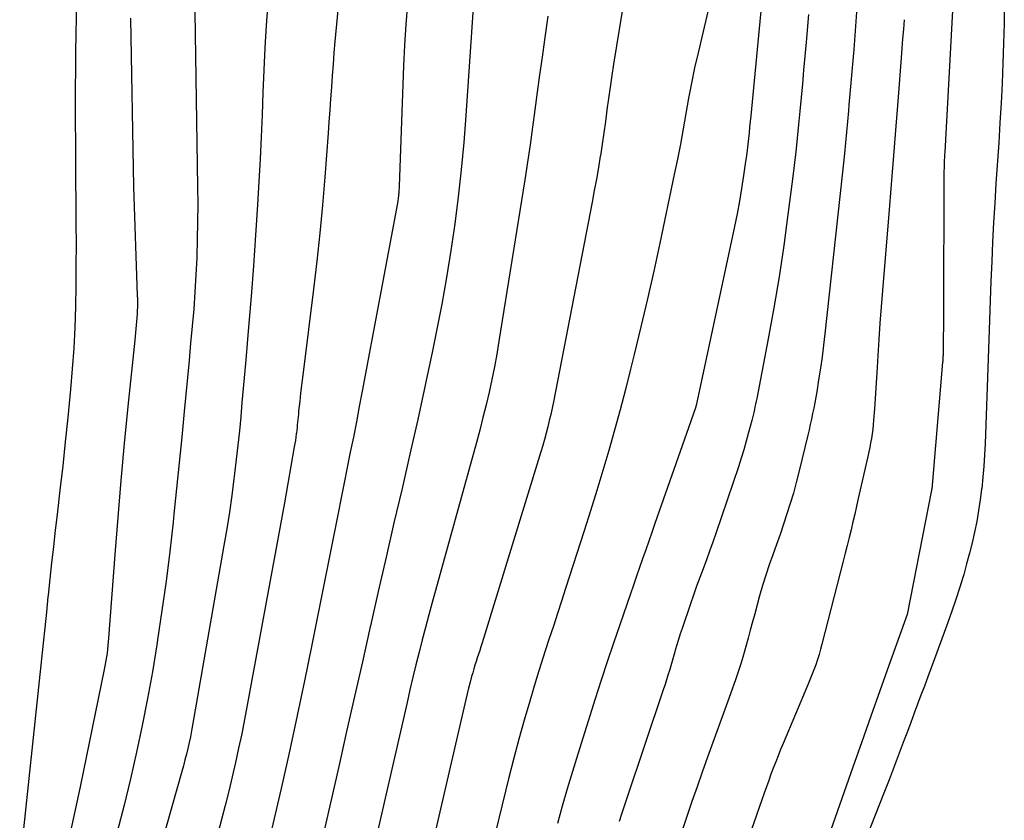
# Model space of a CAD drawing. Units: inches. Extents: x 2617485 to 2620429, y 1501781 to 1504458.
# Drawn here: x 2617807 to 2617878, y 1502549 to 1502606 of the extents above; entities that cross this region are included whole.
import ezdxf

# ---------------------------------------------------------------- set-up
doc = ezdxf.new("R2010")
doc.units = ezdxf.units.IN
doc.header["$MEASUREMENT"] = 0
doc.layers.add('Tile_2735_02_SE_contour_2ft', color=71, linetype='Continuous')

msp = doc.modelspace()

# ---------------------------------------------------------------- linework, layer by layer
at = {"layer": 'Tile_2735_02_SE_contour_2ft'}
for points in [[(2617830.804, 1502614.559, 7768), (2617829.89, 1502604.796, 7768), (2617829.816, 1502603.971, 7768), (2617829.747, 1502603.146, 7768), (2617829.686, 1502602.321, 7768), (2617829.629, 1502601.495, 7768), (2617829.574, 1502600.668, 7768), (2617829.516, 1502599.843, 7768), (2617829.456, 1502599.017, 7768), (2617829.394, 1502598.191, 7768), (2617829.152, 1502595.051, 7768), (2617828.982, 1502593.034, 7768), (2617828.794, 1502591.018, 7768), (2617828.577, 1502589.006, 7768), (2617828.342, 1502586.995, 7768), (2617827.624, 1502581.199, 7768), (2617827.555, 1502580.638, 7768), (2617827.488, 1502580.076, 7768), (2617827.423, 1502579.515, 7768), (2617827.359, 1502578.953, 7768), (2617827.277, 1502578.217, 7768), (2617827.256, 1502578.023, 7768), (2617827.236, 1502577.829, 7768), (2617827.218, 1502577.635, 7768), (2617827.2, 1502577.441, 7768), (2617827.182, 1502577.247, 7768), (2617827.163, 1502577.053, 7768), (2617827.14, 1502576.859, 7768), (2617827.117, 1502576.666, 7768), (2617827.107, 1502576.591, 7768), (2617827.075, 1502576.361, 7768), (2617827.041, 1502576.131, 7768), (2617827.004, 1502575.901, 7768), (2617826.965, 1502575.672, 7768), (2617826.25, 1502571.65, 7768), (2617823.586, 1502557.106, 7768), (2617823.39, 1502556.07, 7768), (2617823.184, 1502555.036, 7768), (2617822.966, 1502554.005, 7768), (2617822.739, 1502552.975, 7768), (2617822.5, 1502551.948, 7768), (2617822.253, 1502550.923, 7768), (2617821.996, 1502549.9, 7768), (2617821.733, 1502548.879, 7768), (2617817.922, 1502534.449, 7768)], [(2617851.142, 1502610.795, 7760), (2617849.905, 1502603.16, 7760), (2617849.777, 1502602.339, 7760), (2617849.655, 1502601.518, 7760), (2617849.541, 1502600.695, 7760), (2617849.434, 1502599.871, 7760), (2617849.327, 1502599.047, 7760), (2617849.213, 1502598.224, 7760), (2617849.09, 1502597.402, 7760), (2617848.961, 1502596.582, 7760), (2617848.957, 1502596.56, 7760), (2617848.818, 1502595.73, 7760), (2617848.673, 1502594.901, 7760), (2617848.522, 1502594.073, 7760), (2617848.365, 1502593.246, 7760), (2617845.585, 1502578.904, 7760), (2617845.493, 1502578.45, 7760), (2617845.396, 1502577.998, 7760), (2617845.292, 1502577.547, 7760), (2617845.183, 1502577.098, 7760), (2617845.067, 1502576.65, 7760), (2617844.947, 1502576.203, 7760), (2617844.819, 1502575.759, 7760), (2617844.686, 1502575.316, 7760), (2617840.456, 1502561.571, 7760), (2617840.373, 1502561.304, 7760), (2617840.289, 1502561.038, 7760), (2617840.204, 1502560.772, 7760), (2617840.119, 1502560.506, 7760), (2617840.034, 1502560.24, 7760), (2617839.951, 1502559.974, 7760), (2617839.871, 1502559.706, 7760), (2617839.793, 1502559.438, 7760), (2617839.712, 1502559.157, 7760), (2617839.598, 1502558.747, 7760), (2617839.489, 1502558.336, 7760), (2617839.385, 1502557.923, 7760), (2617839.286, 1502557.509, 7760), (2617835.346, 1502540.428, 7760)], [(2617857.137, 1502608.904, 7758), (2617855.982, 1502603.983, 7758), (2617855.738, 1502602.896, 7758), (2617855.508, 1502601.805, 7758), (2617855.3, 1502600.71, 7758), (2617855.106, 1502599.612, 7758), (2617854.915, 1502598.514, 7758), (2617854.715, 1502597.417, 7758), (2617854.501, 1502596.323, 7758), (2617854.276, 1502595.23, 7758), (2617853.229, 1502590.297, 7758), (2617852.793, 1502588.292, 7758), (2617852.343, 1502586.289, 7758), (2617851.873, 1502584.291, 7758), (2617851.39, 1502582.295, 7758), (2617851.128, 1502581.239, 7758), (2617850.758, 1502579.776, 7758), (2617850.376, 1502578.317, 7758), (2617849.977, 1502576.862, 7758), (2617849.568, 1502575.41, 7758), (2617849.144, 1502573.962, 7758), (2617848.71, 1502572.518, 7758), (2617848.263, 1502571.077, 7758), (2617847.806, 1502569.639, 7758), (2617846.463, 1502565.477, 7758), (2617846.172, 1502564.58, 7758), (2617845.879, 1502563.684, 7758), (2617845.584, 1502562.788, 7758), (2617845.288, 1502561.893, 7758), (2617844.994, 1502560.998, 7758), (2617844.706, 1502560.1, 7758), (2617844.427, 1502559.199, 7758), (2617844.153, 1502558.297, 7758), (2617843.882, 1502557.385, 7758), (2617843.486, 1502556.023, 7758), (2617843.104, 1502554.657, 7758), (2617842.742, 1502553.286, 7758), (2617842.393, 1502551.912, 7758), (2617840.918, 1502545.914, 7758)], [(2617811.322, 1502607.837, 7776), (2617811.247, 1502604.014, 7776), (2617811.222, 1502600.19, 7776), (2617811.23, 1502596.366, 7776), (2617811.272, 1502591.698, 7776), (2617811.278, 1502590.207, 7776), (2617811.276, 1502588.717, 7776), (2617811.259, 1502587.226, 7776), (2617811.234, 1502585.736, 7776), (2617811.185, 1502584.246, 7776), (2617811.113, 1502582.758, 7776), (2617811.007, 1502581.272, 7776), (2617810.878, 1502579.788, 7776), (2617810.679, 1502577.765, 7776), (2617810.502, 1502576.026, 7776), (2617810.319, 1502574.288, 7776), (2617810.125, 1502572.551, 7776), (2617809.924, 1502570.815, 7776), (2617809.789, 1502569.678, 7776), (2617809.654, 1502568.51, 7776), (2617809.522, 1502567.342, 7776), (2617809.395, 1502566.173, 7776), (2617809.272, 1502565.004, 7776), (2617809.261, 1502564.893, 7776), (2617809.145, 1502563.779, 7776), (2617809.029, 1502562.665, 7776), (2617808.912, 1502561.551, 7776), (2617808.794, 1502560.438, 7776), (2617807.23, 1502545.74, 7776)], [(2617825.061, 1502607.538, 7770), (2617824.953, 1502605.938, 7770), (2617824.857, 1502604.337, 7770), (2617824.78, 1502602.735, 7770), (2617824.715, 1502601.132, 7770), (2617824.653, 1502599.529, 7770), (2617824.584, 1502597.927, 7770), (2617824.503, 1502596.325, 7770), (2617824.414, 1502594.723, 7770), (2617824.317, 1502593.063, 7770), (2617824.178, 1502590.861, 7770), (2617824.027, 1502588.661, 7770), (2617823.858, 1502586.461, 7770), (2617823.676, 1502584.262, 7770), (2617823.472, 1502581.909, 7770), (2617823.383, 1502580.888, 7770), (2617823.294, 1502579.866, 7770), (2617823.204, 1502578.846, 7770), (2617823.114, 1502577.825, 7770), (2617823.017, 1502576.804, 7770), (2617822.914, 1502575.785, 7770), (2617822.799, 1502574.766, 7770), (2617822.677, 1502573.749, 7770), (2617822.63, 1502573.374, 7770), (2617822.47, 1502572.17, 7770), (2617822.299, 1502570.968, 7770), (2617822.11, 1502569.77, 7770), (2617821.91, 1502568.572, 7770), (2617819.656, 1502555.675, 7770), (2617819.579, 1502555.254, 7770), (2617819.497, 1502554.834, 7770), (2617819.408, 1502554.415, 7770), (2617819.314, 1502553.997, 7770), (2617819.213, 1502553.58, 7770), (2617819.109, 1502553.165, 7770), (2617818.999, 1502552.751, 7770), (2617818.886, 1502552.338, 7770), (2617813.62, 1502533.72, 7770)], [(2617835.094, 1502607.502, 7766), (2617834.974, 1502606.019, 7766), (2617834.885, 1502604.534, 7766), (2617834.815, 1502603.047, 7766), (2617834.502, 1502594.395, 7766), (2617834.498, 1502594.308, 7766), (2617834.494, 1502594.221, 7766), (2617834.489, 1502594.135, 7766), (2617834.484, 1502594.048, 7766), (2617834.477, 1502593.961, 7766), (2617834.47, 1502593.875, 7766), (2617834.461, 1502593.788, 7766), (2617834.45, 1502593.702, 7766), (2617834.38, 1502593.16, 7766), (2617831.843, 1502579.653, 7766), (2617831.635, 1502578.557, 7766), (2617831.424, 1502577.462, 7766), (2617831.209, 1502576.367, 7766), (2617830.991, 1502575.273, 7766), (2617830.771, 1502574.18, 7766), (2617830.551, 1502573.086, 7766), (2617830.332, 1502571.992, 7766), (2617830.113, 1502570.898, 7766), (2617828.201, 1502561.318, 7766), (2617827.697, 1502558.842, 7766), (2617827.179, 1502556.369, 7766), (2617826.641, 1502553.899, 7766), (2617826.09, 1502551.433, 7766), (2617825.52, 1502548.97, 7766), (2617824.94, 1502546.51, 7766)], [(2617839.88, 1502607.96, 7764), (2617839.296, 1502599.471, 7764), (2617839.142, 1502597.522, 7764), (2617838.962, 1502595.577, 7764), (2617838.744, 1502593.636, 7764), (2617838.5, 1502591.697, 7764), (2617838.217, 1502589.763, 7764), (2617837.908, 1502587.834, 7764), (2617837.559, 1502585.912, 7764), (2617837.185, 1502583.994, 7764), (2617836.892, 1502582.572, 7764), (2617836.371, 1502580.094, 7764), (2617835.835, 1502577.618, 7764), (2617835.278, 1502575.148, 7764), (2617834.706, 1502572.68, 7764), (2617834.128, 1502570.214, 7764), (2617833.556, 1502567.746, 7764), (2617832.993, 1502565.277, 7764), (2617832.436, 1502562.806, 7764), (2617832.42, 1502562.734, 7764), (2617831.858, 1502560.227, 7764), (2617831.294, 1502557.72, 7764), (2617830.726, 1502555.214, 7764), (2617830.156, 1502552.709, 7764), (2617828.624, 1502546.005, 7764)], [(2617860.559, 1502607.704, 7756), (2617860.424, 1502606.213, 7756), (2617859.768, 1502599.456, 7756), (2617859.728, 1502599.044, 7756), (2617859.687, 1502598.633, 7756), (2617859.645, 1502598.221, 7756), (2617859.603, 1502597.81, 7756), (2617859.558, 1502597.399, 7756), (2617859.509, 1502596.988, 7756), (2617859.456, 1502596.578, 7756), (2617859.401, 1502596.168, 7756), (2617859.256, 1502595.151, 7756), (2617859.115, 1502594.235, 7756), (2617858.962, 1502593.321, 7756), (2617858.79, 1502592.411, 7756), (2617858.605, 1502591.502, 7756), (2617855.844, 1502578.644, 7756), (2617855.835, 1502578.61, 7756), (2617855.814, 1502578.529, 7756), (2617855.47, 1502577.51, 7756), (2617852.88, 1502570.15, 7756), (2617852.658, 1502569.52, 7756), (2617852.438, 1502568.89, 7756), (2617852.218, 1502568.26, 7756), (2617851.999, 1502567.63, 7756), (2617851.781, 1502566.999, 7756), (2617851.562, 1502566.369, 7756), (2617851.343, 1502565.738, 7756), (2617851.125, 1502565.108, 7756), (2617850.355, 1502562.883, 7756), (2617849.902, 1502561.556, 7756), (2617849.455, 1502560.228, 7756), (2617849.02, 1502558.896, 7756), (2617848.592, 1502557.561, 7756), (2617847.332, 1502553.579, 7756), (2617846.949, 1502552.343, 7756), (2617846.578, 1502551.103, 7756), (2617846.224, 1502549.858, 7756), (2617845.88, 1502548.61, 7756)], [(2617877.993, 1502607.514, 7746), (2617877.978, 1502606.083, 7746), (2617877.943, 1502604.654, 7746), (2617877.896, 1502603.225, 7746), (2617877.832, 1502601.796, 7746), (2617877.761, 1502600.367, 7746), (2617877.678, 1502598.939, 7746), (2617877.589, 1502597.512, 7746), (2617877.391, 1502594.573, 7746), (2617877.302, 1502593.173, 7746), (2617877.221, 1502591.773, 7746), (2617877.15, 1502590.373, 7746), (2617877.086, 1502588.972, 7746), (2617877.028, 1502587.571, 7746), (2617876.973, 1502586.17, 7746), (2617876.921, 1502584.769, 7746), (2617876.87, 1502583.367, 7746), (2617876.607, 1502575.892, 7746), (2617876.569, 1502575.087, 7746), (2617876.519, 1502574.283, 7746), (2617876.45, 1502573.48, 7746), (2617876.37, 1502572.678, 7746), (2617876.365, 1502572.637, 7746), (2617876.265, 1502571.858, 7746), (2617876.149, 1502571.082, 7746), (2617876.009, 1502570.31, 7746), (2617875.852, 1502569.541, 7746), (2617875.675, 1502568.776, 7746), (2617875.488, 1502568.014, 7746), (2617875.286, 1502567.255, 7746), (2617875.073, 1502566.499, 7746), (2617875.027, 1502566.341, 7746), (2617874.774, 1502565.511, 7746), (2617874.51, 1502564.685, 7746), (2617874.23, 1502563.864, 7746), (2617873.938, 1502563.047, 7746), (2617872.975, 1502560.441, 7746), (2617872.733, 1502559.786, 7746), (2617872.49, 1502559.132, 7746), (2617872.246, 1502558.478, 7746), (2617872.002, 1502557.825, 7746), (2617871.757, 1502557.171, 7746), (2617871.513, 1502556.518, 7746), (2617871.27, 1502555.863, 7746), (2617871.027, 1502555.209, 7746), (2617870.802, 1502554.602, 7746), (2617870.445, 1502553.645, 7746), (2617870.084, 1502552.689, 7746), (2617869.716, 1502551.736, 7746), (2617869.343, 1502550.785, 7746), (2617866.271, 1502543.005, 7746)], [(2617819.814, 1502606.889, 7772), (2617820.013, 1502594.356, 7772), (2617820.023, 1502593.095, 7772), (2617820.019, 1502591.834, 7772), (2617819.995, 1502590.573, 7772), (2617819.957, 1502589.312, 7772), (2617819.955, 1502589.256, 7772), (2617819.898, 1502588.024, 7772), (2617819.827, 1502586.793, 7772), (2617819.737, 1502585.564, 7772), (2617819.632, 1502584.335, 7772), (2617819.517, 1502583.107, 7772), (2617819.402, 1502581.879, 7772), (2617819.286, 1502580.651, 7772), (2617819.169, 1502579.423, 7772), (2617819.052, 1502578.196, 7772), (2617818.873, 1502576.355, 7772), (2617818.691, 1502574.515, 7772), (2617818.503, 1502572.675, 7772), (2617818.312, 1502570.835, 7772), (2617818.251, 1502570.259, 7772), (2617818.011, 1502568.137, 7772), (2617817.749, 1502566.017, 7772), (2617817.456, 1502563.901, 7772), (2617817.142, 1502561.788, 7772), (2617817.088, 1502561.445, 7772), (2617816.766, 1502559.509, 7772), (2617816.42, 1502557.578, 7772), (2617816.037, 1502555.653, 7772), (2617815.63, 1502553.734, 7772), (2617815.19, 1502551.821, 7772), (2617814.729, 1502549.914, 7772), (2617814.239, 1502548.014, 7772)], [(2617867.38, 1502606.883, 7752), (2617867.278, 1502605.552, 7752), (2617867.167, 1502604.221, 7752), (2617867.054, 1502602.89, 7752), (2617866.939, 1502601.56, 7752), (2617866.823, 1502600.23, 7752), (2617866.786, 1502599.809, 7752), (2617866.645, 1502598.27, 7752), (2617866.497, 1502596.73, 7752), (2617866.341, 1502595.192, 7752), (2617866.177, 1502593.655, 7752), (2617865.1, 1502583.793, 7752), (2617865.002, 1502582.963, 7752), (2617864.896, 1502582.134, 7752), (2617864.777, 1502581.307, 7752), (2617864.65, 1502580.481, 7752), (2617864.509, 1502579.616, 7752), (2617864.442, 1502579.224, 7752), (2617864.372, 1502578.832, 7752), (2617864.297, 1502578.442, 7752), (2617864.217, 1502578.052, 7752), (2617864.134, 1502577.663, 7752), (2617864.048, 1502577.274, 7752), (2617863.959, 1502576.887, 7752), (2617863.867, 1502576.499, 7752), (2617863.229, 1502573.853, 7752), (2617863.037, 1502573.097, 7752), (2617862.833, 1502572.345, 7752), (2617862.61, 1502571.598, 7752), (2617862.375, 1502570.855, 7752), (2617862.127, 1502570.113, 7752), (2617861.875, 1502569.378, 7752), (2617861.615, 1502568.644, 7752), (2617861.35, 1502567.913, 7752), (2617861.091, 1502567.179, 7752), (2617860.845, 1502566.442, 7752), (2617860.617, 1502565.698, 7752), (2617860.403, 1502564.95, 7752), (2617860.054, 1502563.673, 7752), (2617859.894, 1502563.085, 7752), (2617859.735, 1502562.496, 7752), (2617859.576, 1502561.907, 7752), (2617859.418, 1502561.318, 7752), (2617859.254, 1502560.732, 7752), (2617859.079, 1502560.148, 7752), (2617858.89, 1502559.568, 7752), (2617858.692, 1502558.992, 7752), (2617858.191, 1502557.591, 7752), (2617857.81, 1502556.533, 7752), (2617857.429, 1502555.475, 7752), (2617857.047, 1502554.418, 7752), (2617856.662, 1502553.361, 7752), (2617856.282, 1502552.302, 7752), (2617855.908, 1502551.242, 7752), (2617855.543, 1502550.178, 7752), (2617855.183, 1502549.113, 7752), (2617853.57, 1502544.26, 7752)], [(2617874.27, 1502607.013, 7748), (2617873.707, 1502596.848, 7748), (2617873.697, 1502596.656, 7748), (2617873.688, 1502596.464, 7748), (2617873.68, 1502596.272, 7748), (2617873.673, 1502596.08, 7748), (2617873.669, 1502595.964, 7748), (2617873.662, 1502595.714, 7748), (2617873.657, 1502595.464, 7748), (2617873.653, 1502595.214, 7748), (2617873.651, 1502594.963, 7748), (2617873.62, 1502585.43, 7748), (2617873.59, 1502582.385, 7748), (2617873.589, 1502582.31, 7748), (2617873.587, 1502582.234, 7748), (2617873.584, 1502582.159, 7748), (2617873.581, 1502582.084, 7748), (2617873.576, 1502581.99, 7748), (2617873.571, 1502581.909, 7748), (2617873.565, 1502581.827, 7748), (2617873.559, 1502581.746, 7748), (2617872.783, 1502572.632, 7748), (2617872.771, 1502572.553, 7748), (2617871, 1502563.62, 7748), (2617869.695, 1502559.964, 7748), (2617869.043, 1502558.135, 7748), (2617868.394, 1502556.306, 7748), (2617867.748, 1502554.476, 7748), (2617867.104, 1502552.645, 7748), (2617864.88, 1502546.308, 7748)], [(2617815.188, 1502606.456, 7774), (2617815.41, 1502594.35, 7774), (2617815.679, 1502586.538, 7774), (2617815.685, 1502586.269, 7774), (2617815.688, 1502586, 7774), (2617815.686, 1502585.731, 7774), (2617815.681, 1502585.461, 7774), (2617815.669, 1502585.189, 7774), (2617815.655, 1502584.924, 7774), (2617815.635, 1502584.66, 7774), (2617815.611, 1502584.396, 7774), (2617815.584, 1502584.132, 7774), (2617815.557, 1502583.868, 7774), (2617815.531, 1502583.604, 7774), (2617815.503, 1502583.34, 7774), (2617815.011, 1502578.556, 7774), (2617814.749, 1502575.899, 7774), (2617814.502, 1502573.241, 7774), (2617814.277, 1502570.581, 7774), (2617814.067, 1502567.919, 7774), (2617813.618, 1502561.921, 7774), (2617813.596, 1502561.653, 7774), (2617813.57, 1502561.385, 7774), (2617813.54, 1502561.118, 7774), (2617813.507, 1502560.851, 7774), (2617813.469, 1502560.585, 7774), (2617813.428, 1502560.319, 7774), (2617813.38, 1502560.054, 7774), (2617813.329, 1502559.79, 7774), (2617811.579, 1502551.23, 7774), (2617811.108, 1502549.029, 7774), (2617810.609, 1502546.836, 7774)], [(2617845.195, 1502606.606, 7762), (2617844.949, 1502604.915, 7762), (2617844.77, 1502603.658, 7762), (2617844.595, 1502602.4, 7762), (2617844.427, 1502601.142, 7762), (2617844.262, 1502599.883, 7762), (2617844.095, 1502598.625, 7762), (2617843.92, 1502597.368, 7762), (2617843.733, 1502596.112, 7762), (2617843.537, 1502594.858, 7762), (2617841.672, 1502583.253, 7762), (2617841.515, 1502582.334, 7762), (2617841.346, 1502581.416, 7762), (2617841.16, 1502580.501, 7762), (2617840.961, 1502579.589, 7762), (2617840.748, 1502578.68, 7762), (2617840.526, 1502577.774, 7762), (2617840.291, 1502576.87, 7762), (2617840.049, 1502575.969, 7762), (2617836.868, 1502564.475, 7762), (2617836.625, 1502563.584, 7762), (2617836.387, 1502562.691, 7762), (2617836.156, 1502561.797, 7762), (2617835.929, 1502560.901, 7762), (2617835.708, 1502560.004, 7762), (2617835.491, 1502559.106, 7762), (2617835.279, 1502558.207, 7762), (2617835.07, 1502557.307, 7762), (2617830.688, 1502538.223, 7762)], [(2617863.915, 1502606.721, 7754), (2617863.748, 1502604.737, 7754), (2617863.567, 1502602.729, 7754), (2617863.478, 1502601.75, 7754), (2617863.388, 1502600.771, 7754), (2617863.296, 1502599.793, 7754), (2617863.203, 1502598.814, 7754), (2617863.105, 1502597.837, 7754), (2617863.001, 1502596.86, 7754), (2617862.888, 1502595.883, 7754), (2617862.769, 1502594.908, 7754), (2617862.446, 1502592.365, 7754), (2617862.14, 1502590.123, 7754), (2617861.805, 1502587.884, 7754), (2617861.428, 1502585.653, 7754), (2617861.022, 1502583.426, 7754), (2617860.197, 1502579.138, 7754), (2617860.158, 1502578.938, 7754), (2617860.117, 1502578.738, 7754), (2617860.075, 1502578.539, 7754), (2617860.032, 1502578.339, 7754), (2617859.987, 1502578.141, 7754), (2617859.94, 1502577.942, 7754), (2617859.891, 1502577.745, 7754), (2617859.841, 1502577.547, 7754), (2617859.62, 1502576.697, 7754), (2617859.452, 1502576.077, 7754), (2617859.274, 1502575.46, 7754), (2617859.083, 1502574.847, 7754), (2617858.883, 1502574.236, 7754), (2617857.255, 1502569.441, 7754), (2617857.035, 1502568.805, 7754), (2617856.811, 1502568.171, 7754), (2617856.581, 1502567.54, 7754), (2617856.347, 1502566.91, 7754), (2617856.112, 1502566.28, 7754), (2617855.882, 1502565.649, 7754), (2617855.658, 1502565.015, 7754), (2617855.438, 1502564.38, 7754), (2617854.836, 1502562.609, 7754), (2617854.707, 1502562.221, 7754), (2617854.583, 1502561.832, 7754), (2617854.464, 1502561.442, 7754), (2617854.349, 1502561.049, 7754), (2617854.316, 1502560.933, 7754), (2617854.22, 1502560.598, 7754), (2617854.123, 1502560.264, 7754), (2617854.024, 1502559.93, 7754), (2617853.924, 1502559.597, 7754), (2617853.821, 1502559.264, 7754), (2617853.716, 1502558.932, 7754), (2617853.608, 1502558.601, 7754), (2617853.498, 1502558.271, 7754), (2617850.806, 1502550.282, 7754), (2617850.638, 1502549.774, 7754), (2617850.473, 1502549.264, 7754), (2617850.314, 1502548.753, 7754)], [(2617870.788, 1502606.354, 7750), (2617870.736, 1502605.669, 7750), (2617870.684, 1502604.984, 7750), (2617870.631, 1502604.3, 7750), (2617870.578, 1502603.615, 7750), (2617870.361, 1502600.792, 7750), (2617870.197, 1502598.695, 7750), (2617870.031, 1502596.599, 7750), (2617869.862, 1502594.503, 7750), (2617869.69, 1502592.408, 7750), (2617869.233, 1502586.887, 7750), (2617869.141, 1502585.721, 7750), (2617869.054, 1502584.555, 7750), (2617868.975, 1502583.387, 7750), (2617868.902, 1502582.22, 7750), (2617868.851, 1502581.365, 7750), (2617868.806, 1502580.625, 7750), (2617868.758, 1502579.885, 7750), (2617868.708, 1502579.145, 7750), (2617868.655, 1502578.405, 7750), (2617868.595, 1502577.585, 7750), (2617868.567, 1502577.256, 7750), (2617868.532, 1502576.928, 7750), (2617868.488, 1502576.601, 7750), (2617868.439, 1502576.275, 7750), (2617868.382, 1502575.949, 7750), (2617868.32, 1502575.625, 7750), (2617868.254, 1502575.302, 7750), (2617868.184, 1502574.979, 7750), (2617867.498, 1502571.964, 7750), (2617867.369, 1502571.4, 7750), (2617867.239, 1502570.836, 7750), (2617867.108, 1502570.273, 7750), (2617866.976, 1502569.709, 7750), (2617866.841, 1502569.146, 7750), (2617866.704, 1502568.584, 7750), (2617866.564, 1502568.023, 7750), (2617866.421, 1502567.462, 7750), (2617864.884, 1502561.497, 7750), (2617864.782, 1502561.123, 7750), (2617864.675, 1502560.751, 7750), (2617864.559, 1502560.381, 7750), (2617864.436, 1502560.013, 7750), (2617864.305, 1502559.648, 7750), (2617864.17, 1502559.285, 7750), (2617864.028, 1502558.924, 7750), (2617863.88, 1502558.566, 7750), (2617862.1, 1502554.353, 7750), (2617861.917, 1502553.913, 7750), (2617861.737, 1502553.471, 7750), (2617861.562, 1502553.027, 7750), (2617861.39, 1502552.583, 7750), (2617861.223, 1502552.136, 7750), (2617861.058, 1502551.688, 7750), (2617860.897, 1502551.239, 7750), (2617860.738, 1502550.79, 7750), (2617858.176, 1502543.431, 7750)]]:
    msp.add_polyline3d(points, dxfattribs=at)

doc.saveas('drawing.dxf')
